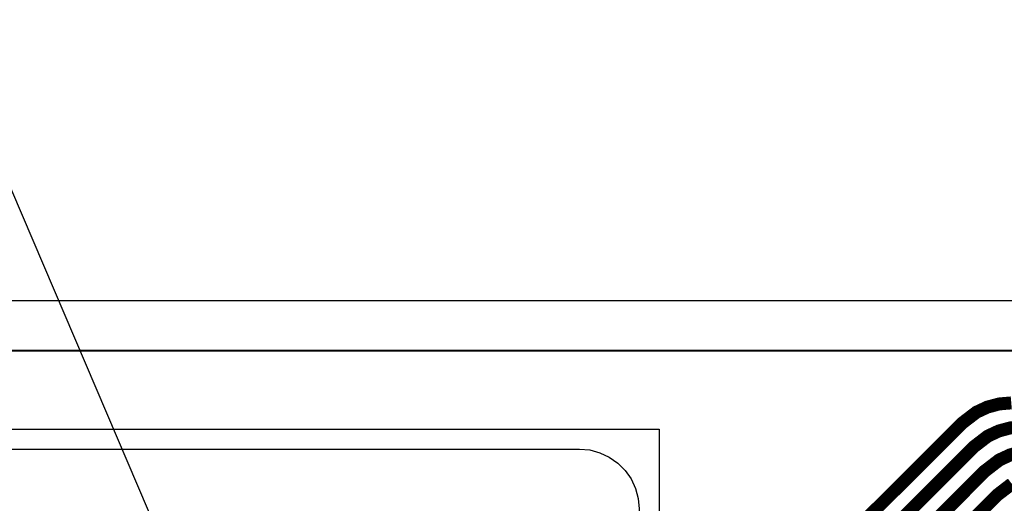
# Model space of a CAD drawing. Extents: x -3.2 to 13.9, y -1.2 to 6.5.
# Drawn here: x 0.5 to 1, y 1 to 1.2 of the extents above; entities that cross this region are included whole.
import ezdxf

# ---------------------------------------------------------------- set-up
doc = ezdxf.new("R2010")
doc.units = 0
doc.header["$MEASUREMENT"] = 0
doc.layers.get('0').update_dxf_attribs({"color": 1, "linetype": 'CONTINUOUS'})
for name, color, linetype in [('12_TRA-FS', 2, 'CONTINUOUS'), ('13_MSK-NS', 4, 'CONTINUOUS'), ('1_TRA-NS', 1, 'CONTINUOUS'), ('21_OUTLINE', 230, 'CONTINUOUS'), ('24_STF-', 174, 'CONTINUOUS'), ('26_POP-', 134, 'CONTINUOUS'), ('29_POP-', 54, 'CONTINUOUS'), ('6_TRA-NS', 1, 'CONTINUOUS')]:
    doc.layers.add(name, color=color, linetype=linetype)

msp = doc.modelspace()

# ---------------------------------------------------------------- linework, layer by layer
at = {"linetype": 'Continuous'}
msp.add_lwpolyline([(0.46764, 0.967025), (0.440234, 1.23777), (0.566397, 0.942268)], dxfattribs=at)
at = {"layer": '12_TRA-FS'}
for points in [[(0.578, 0.8877, 0.0065, 0.0065, 0), (0.5975, 0.8877, 0.0065, 0.0065, 0), (0.6074, 0.8976, 0.0065, 0.0065, 0), (0.6167, 0.9069, 0.0065, 0.0065, 0), (0.6167, 0.9069, 0.0065, 0.0065, 0), (0.620921, 0.910121, 0.0065, 0.0065, 0), (0.624078, 0.911573, 0.0065, 0.0065, 0), (0.62744, 0.912455, 0.0065, 0.0065, 0), (0.6309, 0.9128, 0.0065, 0.0065, 0), (0.649, 0.9128, 0.0065, 0.0065, 0), (0.8171, 0.9128, 0.0065, 0.0065, 0), (0.8171, 0.9128, 0.0065, 0.0065, 0), (0.823178, 0.913332, 0.0065, 0.0065, 0), (0.829071, 0.914911, 0.0065, 0.0065, 0), (0.8346, 0.917489, 0.0065, 0.0065, 0), (0.8418, 0.923, 0.0065, 0.0065, 0), (0.954, 1.0351, 0.0065, 0.0065, 0), (0.954, 1.0351, 0.0065, 0.0065, 0), (0.9612, 1.040611, 0.0065, 0.0065, 0), (0.966729, 1.043189, 0.0065, 0.0065, 0), (0.972622, 1.044768, 0.0065, 0.0065, 0), (0.9787, 1.0453, 0.0065, 0.0065, 0)], [(0.578, 0.8377, 0.0065, 0.0065, 0), (0.5975, 0.8377, 0.0065, 0.0065, 0), (0.6168, 0.857, 0.0065, 0.0065, 0), (0.6168, 0.857, 0.0065, 0.0065, 0), (0.621021, 0.860221, 0.0065, 0.0065, 0), (0.624178, 0.861673, 0.0065, 0.0065, 0), (0.62754, 0.862555, 0.0065, 0.0065, 0), (0.631, 0.8629, 0.0065, 0.0065, 0), (0.649, 0.8629, 0.0065, 0.0065, 0), (0.7851, 0.8629, 0.0065, 0.0065, 0), (0.7851, 0.8629, 0.0065, 0.0065, 0), (0.791178, 0.863432, 0.0065, 0.0065, 0), (0.797071, 0.865011, 0.0065, 0.0065, 0), (0.8026, 0.867589, 0.0065, 0.0065, 0), (0.8099, 0.8732, 0.0065, 0.0065, 0), (0.9596, 1.023, 0.0065, 0.0065, 0), (0.9596, 1.023, 0.0065, 0.0065, 0), (0.9669, 1.028611, 0.0065, 0.0065, 0), (0.972429, 1.031189, 0.0065, 0.0065, 0), (0.978322, 1.032768, 0.0065, 0.0065, 0), (0.9844, 1.0333, 0.0065, 0.0065, 0)], [(0.5779, 0.7876, 0.0065, 0.0065, 0), (0.5974, 0.7876, 0.0065, 0.0065, 0), (0.6168, 0.807, 0.0065, 0.0065, 0), (0.6168, 0.807, 0.0065, 0.0065, 0), (0.621021, 0.810221, 0.0065, 0.0065, 0), (0.624178, 0.811673, 0.0065, 0.0065, 0), (0.62754, 0.812555, 0.0065, 0.0065, 0), (0.631, 0.8129, 0.0065, 0.0065, 0), (0.6467, 0.8129, 0.0065, 0.0065, 0), (0.7528, 0.8129, 0.0065, 0.0065, 0), (0.7528, 0.8129, 0.0065, 0.0065, 0), (0.758878, 0.813432, 0.0065, 0.0065, 0), (0.764771, 0.815011, 0.0065, 0.0065, 0), (0.7703, 0.817589, 0.0065, 0.0065, 0), (0.7776, 0.8232, 0.0065, 0.0065, 0), (0.9653, 1.011, 0.0065, 0.0065, 0), (0.9653, 1.011, 0.0065, 0.0065, 0), (0.9726, 1.016611, 0.0065, 0.0065, 0), (0.978129, 1.019189, 0.0065, 0.0065, 0), (0.984022, 1.020768, 0.0065, 0.0065, 0)], [(0.9789, 1.004611, 0.0065, 0.0065, 0), (0.9716, 0.999, 0.0065, 0.0065, 0), (0.915, 0.9424, 0.0065, 0.0065, 0)]]:
    msp.add_lwpolyline(points, format="xyseb", dxfattribs=at)
at = {"layer": '13_MSK-NS'}
msp.add_lwpolyline([(0.1845, 1.0221), (0.7619, 1.0221), (0.76711, 1.02164), (0.77216, 1.02029), (0.7769, 1.01808), (0.78118, 1.01508), (0.78488, 1.01138), (0.78788, 1.0071), (0.79009, 1.00236), (0.79144, 0.99731), (0.7919, 0.9921), (0.7919, 0.9921), (0.7919, 0.9764), (0.79144, 0.97119), (0.79009, 0.96614), (0.78788, 0.9614), (0.78488, 0.95712), (0.78118, 0.95342), (0.7769, 0.95042), (0.77216, 0.94821), (0.76711, 0.94686), (0.7619, 0.9464), (0.1845, 0.9464)], dxfattribs=at)
at = {"layer": '1_TRA-NS'}
msp.add_lwpolyline([(0.8019, 1.0321), (0.8019, 0.9364), (0.1445, 0.9364), (0.1445, 1.0321), (0.8019, 1.0321)], close=True, dxfattribs=at)
at = {"layer": '21_OUTLINE'}
msp.add_lwpolyline([(1.2521, 1.0715, 0.001, 0.001, 0), (0.2114, 1.0715, 0.001, 0.001, 0), (0.2114, 1.0715, 0.001, 0.001, 0), (0.17667, 1.068462, 0.001, 0.001, 0), (0.142996, 1.059439, 0.001, 0.001, 0), (0.1114, 1.044705, 0.001, 0.001, 0), (0.082842, 1.024709, 0.001, 0.001, 0), (0.058191, 1.000058, 0.001, 0.001, 0), (0.038195, 0.9715, 0.001, 0.001, 0), (0.023461, 0.939904, 0.001, 0.001, 0), (0.014438, 0.90623, 0.001, 0.001, 0), (0.0114, 0.8715, 0.001, 0.001, 0), (0.0114, 0.2158, 0.001, 0.001, 0), (0.0114, 0.2158, 0.001, 0.001, 0), (0.014438, 0.18097, 0.001, 0.001, 0), (0.023461, 0.147296, 0.001, 0.001, 0), (0.038195, 0.1157, 0.001, 0.001, 0), (0.058191, 0.087142, 0.001, 0.001, 0), (0.082842, 0.062491, 0.001, 0.001, 0), (0.1114, 0.042495, 0.001, 0.001, 0), (0.142996, 0.027761, 0.001, 0.001, 0), (0.17667, 0.018738, 0.001, 0.001, 0), (0.2114, 0.0157, 0.001, 0.001, 0), (1.2332, 0.0157, 0.001, 0.001, 0)], format="xyseb", dxfattribs=at)
at = {"layer": '24_STF-'}
msp.add_lwpolyline([(1.2521, 1.0715, 0.0005, 0.0005, 0), (0.2114, 1.0715, 0.0005, 0.0005, 0), (0.2114, 1.0715, 0.0005, 0.0005, 0), (0.17667, 1.068462, 0.0005, 0.0005, 0), (0.142996, 1.059439, 0.0005, 0.0005, 0), (0.1114, 1.044705, 0.0005, 0.0005, 0), (0.082842, 1.024709, 0.0005, 0.0005, 0), (0.058191, 1.000058, 0.0005, 0.0005, 0), (0.038195, 0.9715, 0.0005, 0.0005, 0), (0.023461, 0.939904, 0.0005, 0.0005, 0), (0.014438, 0.90623, 0.0005, 0.0005, 0), (0.0114, 0.8715, 0.0005, 0.0005, 0), (0.0114, 0.2158, 0.0005, 0.0005, 0)], format="xyseb", dxfattribs=at)
at = {"layer": '26_POP-'}
msp.add_lwpolyline([(1.2521, 1.0965), (0.2114, 1.0965), (0.17233, 1.09308), (0.13445, 1.08293), (0.0989, 1.06636), (0.06677, 1.04386), (0.03904, 1.01613), (0.01654, 0.984), (-0.00003, 0.94845), (-0.01018, 0.91057), (-0.0136, 0.8715), (-0.0136, 0.2158), (-0.01018, 0.17663), (-0.00003, 0.13875), (0.01654, 0.1032), (0.03904, 0.07107), (0.06677, 0.04334), (0.0989, 0.02084), (0.13445, 0.00427), (0.17233, -0.00588), (0.2114, -0.0093), (1.2332, -0.0093)], dxfattribs=at)
at = {"layer": '29_POP-'}
msp.add_lwpolyline([(1.2521, 1.0965), (0.2114, 1.0965), (0.17233, 1.09308), (0.13445, 1.08293), (0.0989, 1.06636), (0.06677, 1.04386), (0.03904, 1.01613), (0.01654, 0.984), (-0.00003, 0.94845), (-0.01018, 0.91057), (-0.0136, 0.8715), (-0.0136, 0.2158), (-0.01018, 0.17663), (-0.00003, 0.13875), (0.01654, 0.1032), (0.03904, 0.07107), (0.06677, 0.04334), (0.0989, 0.02084), (0.13445, 0.00427), (0.17233, -0.00588), (0.2114, -0.0093), (1.2332, -0.0093)], dxfattribs=at)
at = {"layer": '6_TRA-NS'}
for points in [[(0.9787, 1.0453, 0.0065, 0.0065, 0), (0.972622, 1.044768, 0.0065, 0.0065, 0), (0.966729, 1.043189, 0.0065, 0.0065, 0), (0.9612, 1.040611, 0.0065, 0.0065, 0), (0.954, 1.0351, 0.0065, 0.0065, 0), (0.8425, 0.9237, 0.0065, 0.0065, 0), (0.8425, 0.9237, 0.0065, 0.0065, 0), (0.8353, 0.918189, 0.0065, 0.0065, 0), (0.829771, 0.915611, 0.0065, 0.0065, 0), (0.823878, 0.914032, 0.0065, 0.0065, 0), (0.8178, 0.9135, 0.0065, 0.0065, 0), (0.7789, 0.9135, 0.0065, 0.0065, 0), (0.7789, 0.9135, 0.0065, 0.0065, 0), (0.775427, 0.913196, 0.0065, 0.0065, 0), (0.77206, 0.912294, 0.0065, 0.0065, 0), (0.7689, 0.910821, 0.0065, 0.0065, 0), (0.7647, 0.9076, 0.0065, 0.0065, 0), (0.7446, 0.8875, 0.0065, 0.0065, 0), (0.7252, 0.8876, 0.0065, 0.0065, 0)], [(0.725, 0.8376, 0.0065, 0.0065, 0), (0.7444, 0.8375, 0.0065, 0.0065, 0), (0.7664, 0.8595, 0.0065, 0.0065, 0), (0.7664, 0.8595, 0.0065, 0.0065, 0), (0.770621, 0.862721, 0.0065, 0.0065, 0), (0.773778, 0.864173, 0.0065, 0.0065, 0), (0.77714, 0.865055, 0.0065, 0.0065, 0), (0.7806, 0.8654, 0.0065, 0.0065, 0), (0.7938, 0.8654, 0.0065, 0.0065, 0), (0.7938, 0.8654, 0.0065, 0.0065, 0), (0.797273, 0.865704, 0.0065, 0.0065, 0), (0.80064, 0.866606, 0.0065, 0.0065, 0), (0.8038, 0.868079, 0.0065, 0.0065, 0), (0.808, 0.8713, 0.0065, 0.0065, 0), (0.9596, 1.023, 0.0065, 0.0065, 0), (0.9596, 1.023, 0.0065, 0.0065, 0), (0.9669, 1.028611, 0.0065, 0.0065, 0), (0.972429, 1.031189, 0.0065, 0.0065, 0), (0.978322, 1.032768, 0.0065, 0.0065, 0), (0.9844, 1.0333, 0.0065, 0.0065, 0)], [(3.1321, 0.6996, 0.0065, 0.0065, 0), (1.7432, 0.6996, 0.0065, 0.0065, 0), (1.6198, 0.6996, 0.0065, 0.0065, 0), (1.6198, 0.6996, 0.0065, 0.0065, 0), (1.610682, 0.700808, 0.0065, 0.0065, 0), (1.604953, 0.702905, 0.0065, 0.0065, 0), (1.599675, 0.705965, 0.0065, 0.0065, 0), (1.595, 0.7099, 0.0065, 0.0065, 0), (1.294, 1.011, 0.0065, 0.0065, 0), (1.294, 1.011, 0.0065, 0.0065, 0), (1.289325, 1.014935, 0.0065, 0.0065, 0), (1.284047, 1.017995, 0.0065, 0.0065, 0), (1.278318, 1.020092, 0.0065, 0.0065, 0), (1.2692, 1.0213, 0.0065, 0.0065, 0), (0.9902, 1.0213, 0.0065, 0.0065, 0), (0.9902, 1.0213, 0.0065, 0.0065, 0), (0.984122, 1.020768, 0.0065, 0.0065, 0), (0.978229, 1.019189, 0.0065, 0.0065, 0), (0.9727, 1.016611, 0.0065, 0.0065, 0), (0.9653, 1.0109, 0.0065, 0.0065, 0), (0.7444, 0.7875, 0.0065, 0.0065, 0), (0.725, 0.7876, 0.0065, 0.0065, 0)], [(0.8697, 0.5539, 0.0065, 0.0065, 0), (0.8698, 0.5539, 0.0065, 0.0065, 0), (0.8698, 0.5539, 0.0065, 0.0065, 0), (0.875898, 0.554453, 0.0065, 0.0065, 0), (0.881785, 0.556053, 0.0065, 0.0065, 0), (0.887306, 0.55865, 0.0065, 0.0065, 0), (0.892291, 0.562167, 0.0065, 0.0065, 0), (0.89659, 0.566496, 0.0065, 0.0065, 0), (0.900072, 0.571506, 0.0065, 0.0065, 0), (0.902631, 0.577044, 0.0065, 0.0065, 0), (0.9047, 0.5889, 0.0065, 0.0065, 0), (0.9047, 0.9176, 0.0065, 0.0065, 0), (0.9047, 0.9176, 0.0065, 0.0065, 0), (0.905908, 0.926718, 0.0065, 0.0065, 0), (0.908005, 0.932447, 0.0065, 0.0065, 0), (0.911065, 0.937725, 0.0065, 0.0065, 0), (0.915, 0.9424, 0.0065, 0.0065, 0), (0.9718, 0.9991, 0.0065, 0.0065, 0), (0.9718, 0.9991, 0.0065, 0.0065, 0), (0.979, 1.004611, 0.0065, 0.0065, 0)]]:
    msp.add_lwpolyline(points, format="xyseb", dxfattribs=at)

doc.saveas('drawing.dxf')
